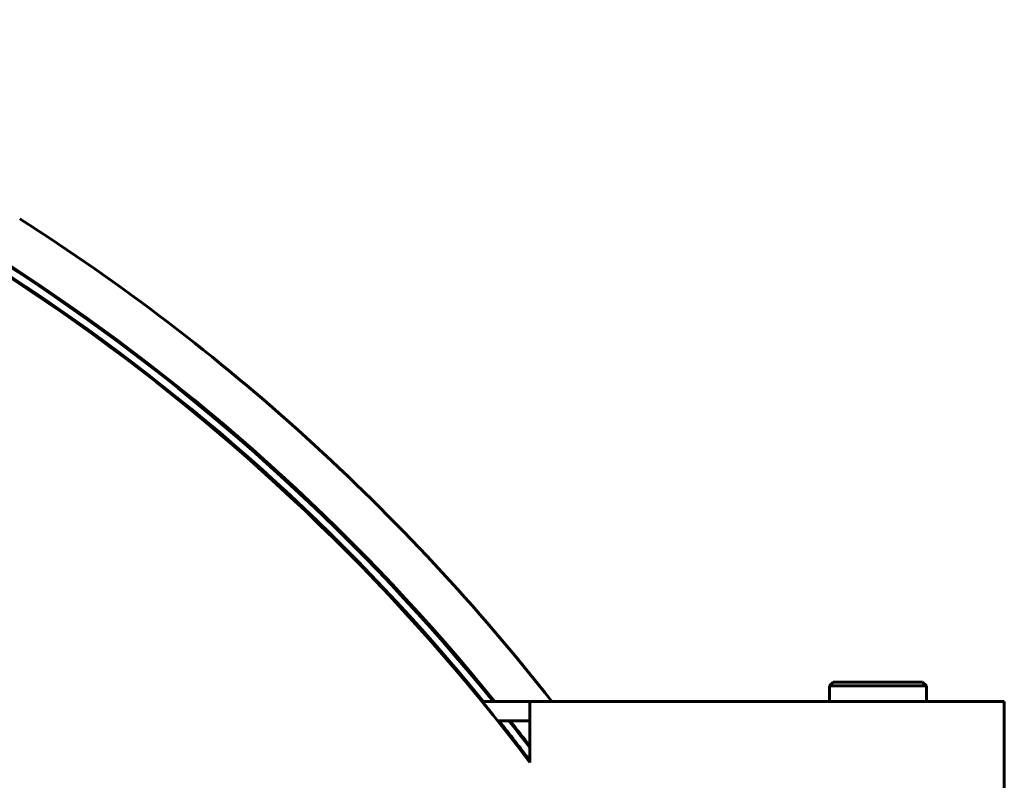
# Model space of a CAD drawing. Units: millimetres. Extents: x -546 to 7999, y -3657 to 2440.
# Drawn here: x 7304 to 7810, y 1839 to 2231 of the extents above; entities that cross this region are included whole.
import ezdxf

# ---------------------------------------------------------------- set-up
doc = ezdxf.new("R2010")
doc.units = ezdxf.units.MM
doc.linetypes.add('K5LT_BASIC', pattern=[0])

msp = doc.modelspace()

# ---------------------------------------------------------------- linework, layer by layer
at = {"color": 5, "linetype": 'K5LT_BASIC', "lineweight": 60, "true_color": 0x0000ff}
for p, q in [((7720, 1888), (7722, 1890)), ((7768, 1890), (7722, 1890)), ((7770, 1888), (7768, 1890)), ((7720, 1888), (7720, 1880)), ((7770, 1888), (7720, 1888)), ((7770, 1888), (7770, 1880)), ((7541.356, 1880), (7566, 1880)), ((7566, 1880), (7566, 1858)), ((7566, 1880), (7810, 1880)), ((7770, 1880), (7720, 1880)), ((7810, 1858), (7810, 1880)), ((7549.424, 1870), (7566, 1870)), ((7566, 1858), (7566, 1848.652)), ((7810, 1793.5), (7810, 1858))]:
    msp.add_line(p, q, dxfattribs=at)
for radius, start, end in [(1072, 39.025351, 73.131786), (1071.5, 39.047024, 73.082959), (1071.5, 39.047024, 73.082959), (1067.5, 39.221385, 72.445561), (1067, 37.101963, 72.113259), (1095, 38.056508, 57.490127), (1067.5, 37.13743, 38.531941), (1071.5, 37.418948, 38.361811), (1071.5, 37.418948, 38.361811), (1072, 37.453863, 38.340662)]:
    msp.add_arc((6715, 1205), radius, start, end, dxfattribs=at)

doc.saveas('drawing.dxf')
